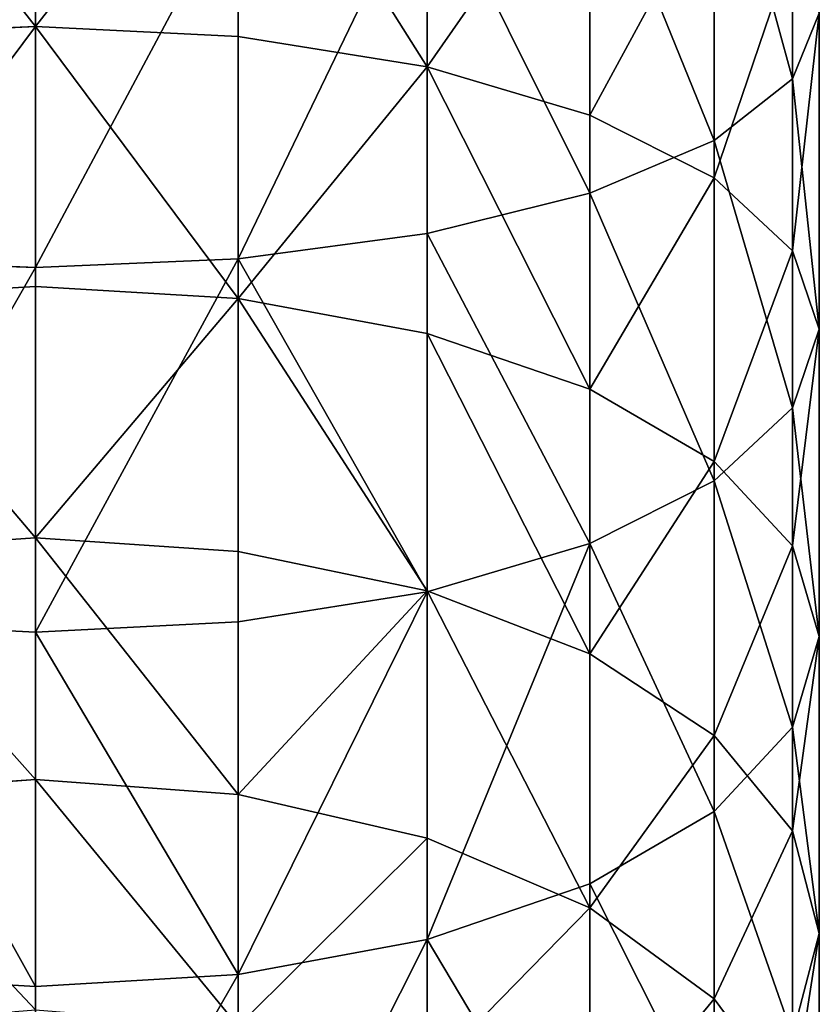
# Model space of a CAD drawing. Units: inches. Extents: x 0 to 247, y 0 to 96.
# Drawn here: x 24 to 25, y 43 to 45 of the extents above; entities that cross this region are included whole.
import ezdxf

# ---------------------------------------------------------------- set-up
doc = ezdxf.new("R2010")
doc.units = ezdxf.units.IN
doc.header["$MEASUREMENT"] = 0
doc.layers.get('0').update_dxf_attribs({"true_color": 0x616770})

msp = doc.modelspace()

# ---------------------------------------------------------------- linework, layer by layer
for p, q in [((24.9385, 44.6713, 195.7287), (24.9385, 45.1375, 195.8747)), ((23.8903, 45.1152, 194.4628), (23.8903, 44.7442, 194.3185)), ((24.1712, 44.7299, 194.3519), (24.1712, 45.1032, 194.4971)), ((24.4329, 44.688, 194.4497), (24.4329, 45.0679, 194.5975)), ((24.8301, 44.5863, 195.9712), (24.8301, 45.0691, 196.1224)), ((24.6577, 44.6213, 194.6054), (24.6577, 45.0119, 194.7573)), ((24.6577, 44.5133, 196.1794), (24.6577, 45.0102, 196.3351)), ((24.4329, 44.4572, 196.3393), (24.4329, 44.9651, 196.4983)), ((24.1712, 44.422, 196.4397), (24.1712, 44.9367, 196.6009)), ((24.8301, 44.5344, 194.8083), (24.8301, 44.9389, 194.9656)), ((23.8903, 44.41, 196.474), (23.8903, 44.9271, 196.6359)), ((24.9385, 44.4332, 195.0445), (24.9385, 44.8538, 195.2081)), ((24.9385, 44.6713, 195.7287), (24.9755, 44.7626, 195.4684)), ((24.9755, 44.3246, 195.298), (24.9755, 44.7626, 195.4684)), ((23.8903, 44.7442, 194.3185), (23.6095, 44.7299, 194.3519)), ((24.1712, 44.7299, 194.3519), (23.8903, 44.7442, 194.3185)), ((23.8903, 44.7442, 194.3185), (23.8903, 44.3838, 194.1495)), ((24.1712, 44.3673, 194.1818), (24.1712, 44.7299, 194.3519)), ((24.4329, 44.688, 194.4497), (24.1712, 44.7299, 194.3519)), ((24.6577, 44.6213, 194.6054), (24.4329, 44.688, 194.4497)), ((24.4329, 44.3189, 194.2767), (24.4329, 44.688, 194.4497)), ((24.8301, 44.5863, 195.9712), (24.9385, 44.6713, 195.7287)), ((24.9385, 44.216, 195.5515), (24.9385, 44.6713, 195.7287)), ((24.6577, 44.2419, 194.4275), (24.6577, 44.6213, 194.6054)), ((24.8301, 44.5344, 194.8083), (24.6577, 44.6213, 194.6054)), ((24.6577, 44.5133, 196.1794), (24.8301, 44.5863, 195.9712)), ((24.8301, 44.1148, 195.7878), (24.8301, 44.5863, 195.9712)), ((24.8301, 44.1415, 194.624), (24.8301, 44.5344, 194.8083)), ((24.9385, 44.4332, 195.0445), (24.8301, 44.5344, 194.8083)), ((24.4329, 44.4572, 196.3393), (24.6577, 44.5133, 196.1794)), ((24.6577, 44.0279, 195.9906), (24.6577, 44.5133, 196.1794)), ((24.1712, 44.422, 196.4397), (24.4329, 44.4572, 196.3393)), ((24.4329, 43.9612, 196.1463), (24.4329, 44.4572, 196.3393)), ((24.9385, 44.0246, 194.8529), (24.9385, 44.4332, 195.0445)), ((24.9755, 44.3246, 195.298), (24.9385, 44.4332, 195.0445)), ((23.6095, 44.422, 196.4397), (23.8903, 44.41, 196.474)), ((23.8903, 44.41, 196.474), (24.1712, 44.422, 196.4397)), ((24.1712, 43.9193, 196.2442), (24.1712, 44.422, 196.4397)), ((23.8903, 43.905, 196.2775), (23.8903, 44.41, 196.474)), ((23.8903, 44.3838, 194.1495), (23.6095, 44.3673, 194.1818)), ((24.1712, 44.3673, 194.1818), (23.8903, 44.3838, 194.1495)), ((23.8903, 44.3838, 194.1495), (23.8903, 44.0356, 193.9566)), ((24.4329, 44.3189, 194.2767), (24.1712, 44.3673, 194.1818)), ((24.1712, 44.017, 193.9877), (24.1712, 44.3673, 194.1818)), ((24.9385, 44.216, 195.5515), (24.9755, 44.3246, 195.298)), ((24.9755, 43.8991, 195.0985), (24.9755, 44.3246, 195.298)), ((24.6577, 44.2419, 194.4275), (24.4329, 44.3189, 194.2767)), ((24.4329, 43.9623, 194.0791), (24.4329, 44.3189, 194.2767)), ((24.8301, 44.1415, 194.624), (24.6577, 44.2419, 194.4275)), ((24.6577, 43.8752, 194.2243), (24.6577, 44.2419, 194.4275)), ((24.8301, 44.1148, 195.7878), (24.9385, 44.216, 195.5515)), ((24.9385, 43.7737, 195.3441), (24.9385, 44.216, 195.5515)), ((24.9385, 44.0246, 194.8529), (24.8301, 44.1415, 194.624)), ((24.8301, 43.7618, 194.4137), (24.8301, 44.1415, 194.624)), ((24.6577, 44.0279, 195.9906), (24.8301, 44.1148, 195.7878)), ((24.8301, 43.6568, 195.573), (24.8301, 44.1148, 195.7878)), ((23.8903, 44.0356, 193.9566), (23.6095, 44.017, 193.9877)), ((24.1712, 44.017, 193.9877), (23.8903, 44.0356, 193.9566)), ((23.8903, 44.0356, 193.9566), (23.8903, 43.7013, 193.7406)), ((24.4329, 43.9612, 196.1463), (24.6577, 44.0279, 195.9906)), ((24.6577, 43.5564, 195.7695), (24.6577, 44.0279, 195.9906)), ((24.9755, 43.8991, 195.0985), (24.9385, 44.0246, 194.8529)), ((24.9385, 43.6298, 194.6341), (24.9385, 44.0246, 194.8529)), ((24.4329, 43.9623, 194.0791), (24.1712, 44.017, 193.9877)), ((24.1712, 43.6805, 193.7705), (24.1712, 44.017, 193.9877)), ((24.1712, 43.9193, 196.2442), (24.4329, 43.9612, 196.1463)), ((24.4329, 43.6198, 193.8579), (24.4329, 43.9623, 194.0791)), ((24.6577, 43.8752, 194.2243), (24.4329, 43.9623, 194.0791)), ((24.4329, 43.4794, 195.9204), (24.4329, 43.9612, 196.1463)), ((23.6095, 43.9193, 196.2442), (23.8903, 43.905, 196.2775)), ((23.8903, 43.905, 196.2775), (24.1712, 43.9193, 196.2442)), ((24.1712, 43.4309, 196.0152), (24.1712, 43.9193, 196.2442)), ((23.8903, 43.4144, 196.0475), (23.8903, 43.905, 196.2775)), ((24.9385, 43.7737, 195.3441), (24.9755, 43.8991, 195.0985)), ((24.9755, 43.488, 194.8707), (24.9755, 43.8991, 195.0985)), ((24.6577, 43.5232, 193.997), (24.6577, 43.8752, 194.2243)), ((24.8301, 43.7618, 194.4137), (24.6577, 43.8752, 194.2243)), ((24.8301, 43.6568, 195.573), (24.9385, 43.7737, 195.3441)), ((24.9385, 43.6298, 194.6341), (24.8301, 43.7618, 194.4137)), ((24.8301, 43.3973, 194.1782), (24.8301, 43.7618, 194.4137)), ((24.9385, 43.3463, 195.1073), (24.9385, 43.7737, 195.3441)), ((23.8903, 43.7013, 193.7406), (23.6095, 43.6805, 193.7705)), ((24.1712, 43.6805, 193.7705), (23.8903, 43.7013, 193.7406)), ((23.8903, 43.7013, 193.7406), (23.8903, 43.3822, 193.5026)), ((24.1712, 43.3595, 193.531), (24.1712, 43.6805, 193.7705)), ((24.4329, 43.6198, 193.8579), (24.1712, 43.6805, 193.7705)), ((24.6577, 43.5564, 195.7695), (24.8301, 43.6568, 195.573)), ((24.8301, 43.2143, 195.3278), (24.8301, 43.6568, 195.573)), ((24.9385, 43.2506, 194.3893), (24.9385, 43.6298, 194.6341)), ((24.9755, 43.488, 194.8707), (24.9385, 43.6298, 194.6341)), ((24.6577, 43.5232, 193.997), (24.4329, 43.6198, 193.8579)), ((24.4329, 43.293, 193.6141), (24.4329, 43.6198, 193.8579)), ((24.4329, 43.4794, 195.9204), (24.6577, 43.5564, 195.7695)), ((24.6577, 43.1008, 195.5171), (24.6577, 43.5564, 195.7695)), ((24.6577, 43.1872, 193.7464), (24.6577, 43.5232, 193.997)), ((24.8301, 43.3973, 194.1782), (24.6577, 43.5232, 193.997)), ((24.9385, 43.3463, 195.1073), (24.9755, 43.488, 194.8707)), ((24.9755, 43.0933, 194.6158), (24.9755, 43.488, 194.8707)), ((24.1712, 43.4309, 196.0152), (24.4329, 43.4794, 195.9204)), ((24.4329, 43.0138, 195.6624), (24.4329, 43.4794, 195.9204)), ((23.6095, 43.4309, 196.0152), (23.8903, 43.4144, 196.0475)), ((23.8903, 43.4144, 196.0475), (24.1712, 43.4309, 196.0152)), ((24.1712, 42.9591, 195.7537), (24.1712, 43.4309, 196.0152)), ((23.8903, 42.9405, 195.7849), (23.8903, 43.4144, 196.0475)), ((24.9385, 43.2506, 194.3893), (24.8301, 43.3973, 194.1782)), ((24.8301, 43.0494, 193.9187), (24.8301, 43.3973, 194.1782))]:
    msp.add_line(p, q)

# ---------------------------------------------------------------- meshes
at = {"color": 253, "true_color": 0xa1a5a8}
mesh = msp.add_polyface(dxfattribs=at)
corners = [(24.9385, 45.1375, 195.8747), (24.9755, 44.7626, 195.4684), (24.9385, 44.6713, 195.7287), (24.9755, 45.2111, 195.6089)]
mesh.append_faces([[corners[k] for k in face] for face in [(0, 1, 2), (1, 0, 3)]], dxfattribs={"vtx0": -1, "color": 253})
mesh = msp.add_polyface(dxfattribs=at)
corners = [(24.8301, 45.0691, 196.1224), (24.9385, 44.6713, 195.7287), (24.8301, 44.5863, 195.9712), (24.9385, 45.1375, 195.8747)]
mesh.append_faces([[corners[k] for k in face] for face in [(0, 1, 2), (1, 0, 3)]], dxfattribs={"vtx0": -1, "color": 253})
mesh = msp.add_polyface(dxfattribs=at)
corners = [(23.8903, 44.7442, 194.3185), (23.6095, 45.1032, 194.4971), (23.6095, 44.7299, 194.3519), (23.8903, 45.1152, 194.4628)]
mesh.append_faces([[corners[k] for k in face] for face in [(0, 1, 2), (1, 0, 3)]], dxfattribs={"vtx0": -1, "color": 253})
mesh = msp.add_polyface(dxfattribs=at)
corners = [(23.8903, 44.7442, 194.3185), (24.1712, 45.1032, 194.4971), (23.8903, 45.1152, 194.4628), (24.1712, 44.7299, 194.3519)]
mesh.append_faces([[corners[k] for k in face] for face in [(0, 1, 2), (1, 0, 3)]], dxfattribs={"vtx0": -1, "color": 253})
mesh = msp.add_polyface(dxfattribs=at)
corners = [(24.4329, 44.688, 194.4497), (24.1712, 45.1032, 194.4971), (24.1712, 44.7299, 194.3519), (24.4329, 45.0679, 194.5975)]
mesh.append_faces([[corners[k] for k in face] for face in [(0, 1, 2), (1, 0, 3)]], dxfattribs={"vtx0": -1, "color": 253})
mesh = msp.add_polyface(dxfattribs=at)
corners = [(24.4329, 44.688, 194.4497), (24.6577, 45.0119, 194.7573), (24.4329, 45.0679, 194.5975), (24.6577, 44.6213, 194.6054)]
mesh.append_faces([[corners[k] for k in face] for face in [(0, 1, 2), (1, 0, 3)]], dxfattribs={"vtx0": -1, "color": 253})
mesh = msp.add_polyface(dxfattribs=at)
corners = [(24.6577, 45.0102, 196.3351), (24.8301, 44.5863, 195.9712), (24.6577, 44.5133, 196.1794), (24.8301, 45.0691, 196.1224)]
mesh.append_faces([[corners[k] for k in face] for face in [(0, 1, 2), (1, 0, 3)]], dxfattribs={"vtx0": -1, "color": 253})
mesh = msp.add_polyface(dxfattribs=at)
corners = [(24.4329, 44.9651, 196.4983), (24.6577, 44.5133, 196.1794), (24.4329, 44.4572, 196.3393), (24.6577, 45.0102, 196.3351)]
mesh.append_faces([[corners[k] for k in face] for face in [(0, 1, 2), (1, 0, 3)]], dxfattribs={"vtx0": -1, "color": 253})
mesh = msp.add_polyface(dxfattribs=at)
corners = [(24.8301, 44.9389, 194.9656), (24.6577, 44.6213, 194.6054), (24.8301, 44.5344, 194.8083), (24.6577, 45.0119, 194.7573)]
mesh.append_faces([[corners[k] for k in face] for face in [(0, 1, 2), (1, 0, 3)]], dxfattribs={"vtx0": -1, "color": 253})
mesh = msp.add_polyface(dxfattribs=at)
corners = [(24.4329, 44.9651, 196.4983), (24.1712, 44.422, 196.4397), (24.1712, 44.9367, 196.6009), (24.4329, 44.4572, 196.3393)]
mesh.append_faces([[corners[k] for k in face] for face in [(0, 1, 2), (1, 0, 3)]], dxfattribs={"vtx0": -1, "color": 253})
mesh = msp.add_polyface(dxfattribs=at)
corners = [(23.8903, 44.9271, 196.6359), (23.6095, 44.422, 196.4397), (23.6095, 44.9367, 196.6009), (23.8903, 44.41, 196.474)]
mesh.append_faces([[corners[k] for k in face] for face in [(0, 1, 2), (1, 0, 3)]], dxfattribs={"vtx0": -1, "color": 253})
mesh = msp.add_polyface(dxfattribs=at)
corners = [(24.1712, 44.9367, 196.6009), (23.8903, 44.41, 196.474), (23.8903, 44.9271, 196.6359), (24.1712, 44.422, 196.4397)]
mesh.append_faces([[corners[k] for k in face] for face in [(0, 1, 2), (1, 0, 3)]], dxfattribs={"vtx0": -1, "color": 253})
mesh = msp.add_polyface(dxfattribs=at)
corners = [(24.9385, 44.8538, 195.2081), (24.8301, 44.5344, 194.8083), (24.9385, 44.4332, 195.0445), (24.8301, 44.9389, 194.9656)]
mesh.append_faces([[corners[k] for k in face] for face in [(0, 1, 2), (1, 0, 3)]], dxfattribs={"vtx0": -1, "color": 253})
mesh = msp.add_polyface(dxfattribs=at)
corners = [(24.9755, 44.7626, 195.4684), (24.9385, 44.4332, 195.0445), (24.9755, 44.3246, 195.298), (24.9385, 44.8538, 195.2081)]
mesh.append_faces([[corners[k] for k in face] for face in [(0, 1, 2), (1, 0, 3)]], dxfattribs={"vtx0": -1, "color": 253})
mesh = msp.add_polyface(dxfattribs=at)
corners = [(24.9385, 44.6713, 195.7287), (24.9755, 44.3246, 195.298), (24.9385, 44.216, 195.5515), (24.9755, 44.7626, 195.4684)]
mesh.append_faces([[corners[k] for k in face] for face in [(0, 1, 2), (1, 0, 3)]], dxfattribs={"vtx0": -1, "color": 253})
mesh = msp.add_polyface(dxfattribs=at)
corners = [(23.6095, 44.3673, 194.1818), (23.8903, 44.7442, 194.3185), (23.6095, 44.7299, 194.3519), (23.8903, 44.3838, 194.1495)]
mesh.append_faces([[corners[k] for k in face] for face in [(0, 1, 2), (1, 0, 3)]], dxfattribs={"vtx0": -1, "color": 253})
mesh = msp.add_polyface(dxfattribs=at)
corners = [(24.1712, 44.3673, 194.1818), (23.8903, 44.7442, 194.3185), (23.8903, 44.3838, 194.1495), (24.1712, 44.7299, 194.3519)]
mesh.append_faces([[corners[k] for k in face] for face in [(0, 1, 2), (1, 0, 3)]], dxfattribs={"vtx0": -1, "color": 253})
mesh = msp.add_polyface(dxfattribs=at)
corners = [(24.1712, 44.3673, 194.1818), (24.4329, 44.688, 194.4497), (24.1712, 44.7299, 194.3519), (24.4329, 44.3189, 194.2767)]
mesh.append_faces([[corners[k] for k in face] for face in [(0, 1, 2), (1, 0, 3)]], dxfattribs={"vtx0": -1, "color": 253})
mesh = msp.add_polyface(dxfattribs=at)
corners = [(24.6577, 44.2419, 194.4275), (24.4329, 44.688, 194.4497), (24.4329, 44.3189, 194.2767), (24.6577, 44.6213, 194.6054)]
mesh.append_faces([[corners[k] for k in face] for face in [(0, 1, 2), (1, 0, 3)]], dxfattribs={"vtx0": -1, "color": 253})
mesh = msp.add_polyface(dxfattribs=at)
corners = [(24.8301, 44.5863, 195.9712), (24.9385, 44.216, 195.5515), (24.8301, 44.1148, 195.7878), (24.9385, 44.6713, 195.7287)]
mesh.append_faces([[corners[k] for k in face] for face in [(0, 1, 2), (1, 0, 3)]], dxfattribs={"vtx0": -1, "color": 253})
mesh = msp.add_polyface(dxfattribs=at)
corners = [(24.8301, 44.5344, 194.8083), (24.6577, 44.2419, 194.4275), (24.8301, 44.1415, 194.624), (24.6577, 44.6213, 194.6054)]
mesh.append_faces([[corners[k] for k in face] for face in [(0, 1, 2), (1, 0, 3)]], dxfattribs={"vtx0": -1, "color": 253})
mesh = msp.add_polyface(dxfattribs=at)
corners = [(24.6577, 44.5133, 196.1794), (24.8301, 44.1148, 195.7878), (24.6577, 44.0279, 195.9906), (24.8301, 44.5863, 195.9712)]
mesh.append_faces([[corners[k] for k in face] for face in [(0, 1, 2), (1, 0, 3)]], dxfattribs={"vtx0": -1, "color": 253})
mesh = msp.add_polyface(dxfattribs=at)
corners = [(24.9385, 44.4332, 195.0445), (24.8301, 44.1415, 194.624), (24.9385, 44.0246, 194.8529), (24.8301, 44.5344, 194.8083)]
mesh.append_faces([[corners[k] for k in face] for face in [(0, 1, 2), (1, 0, 3)]], dxfattribs={"vtx0": -1, "color": 253})
mesh = msp.add_polyface(dxfattribs=at)
corners = [(24.4329, 44.4572, 196.3393), (24.6577, 44.0279, 195.9906), (24.4329, 43.9612, 196.1463), (24.6577, 44.5133, 196.1794)]
mesh.append_faces([[corners[k] for k in face] for face in [(0, 1, 2), (1, 0, 3)]], dxfattribs={"vtx0": -1, "color": 253})
mesh = msp.add_polyface(dxfattribs=at)
corners = [(24.1712, 44.422, 196.4397), (24.4329, 43.9612, 196.1463), (24.1712, 43.9193, 196.2442), (24.4329, 44.4572, 196.3393)]
mesh.append_faces([[corners[k] for k in face] for face in [(0, 1, 2), (1, 0, 3)]], dxfattribs={"vtx0": -1, "color": 253})
mesh = msp.add_polyface(dxfattribs=at)
corners = [(24.9755, 44.3246, 195.298), (24.9385, 44.0246, 194.8529), (24.9755, 43.8991, 195.0985), (24.9385, 44.4332, 195.0445)]
mesh.append_faces([[corners[k] for k in face] for face in [(0, 1, 2), (1, 0, 3)]], dxfattribs={"vtx0": -1, "color": 253})
mesh = msp.add_polyface(dxfattribs=at)
corners = [(23.8903, 44.41, 196.474), (23.6095, 43.9193, 196.2442), (23.6095, 44.422, 196.4397), (23.8903, 43.905, 196.2775)]
mesh.append_faces([[corners[k] for k in face] for face in [(0, 1, 2), (1, 0, 3)]], dxfattribs={"vtx0": -1, "color": 253})
mesh = msp.add_polyface(dxfattribs=at)
corners = [(24.1712, 44.422, 196.4397), (23.8903, 43.905, 196.2775), (23.8903, 44.41, 196.474), (24.1712, 43.9193, 196.2442)]
mesh.append_faces([[corners[k] for k in face] for face in [(0, 1, 2), (1, 0, 3)]], dxfattribs={"vtx0": -1, "color": 253})
mesh = msp.add_polyface(dxfattribs=at)
corners = [(23.8903, 44.0356, 193.9566), (23.6095, 44.3673, 194.1818), (23.6095, 44.017, 193.9877), (23.8903, 44.3838, 194.1495)]
mesh.append_faces([[corners[k] for k in face] for face in [(0, 1, 2), (1, 0, 3)]], dxfattribs={"vtx0": -1, "color": 253})
mesh = msp.add_polyface(dxfattribs=at)
corners = [(23.8903, 44.0356, 193.9566), (24.1712, 44.3673, 194.1818), (23.8903, 44.3838, 194.1495), (24.1712, 44.017, 193.9877)]
mesh.append_faces([[corners[k] for k in face] for face in [(0, 1, 2), (1, 0, 3)]], dxfattribs={"vtx0": -1, "color": 253})
mesh = msp.add_polyface(dxfattribs=at)
corners = [(24.4329, 43.9623, 194.0791), (24.1712, 44.3673, 194.1818), (24.1712, 44.017, 193.9877), (24.4329, 44.3189, 194.2767)]
mesh.append_faces([[corners[k] for k in face] for face in [(0, 1, 2), (1, 0, 3)]], dxfattribs={"vtx0": -1, "color": 253})
mesh = msp.add_polyface(dxfattribs=at)
corners = [(24.9385, 44.216, 195.5515), (24.9755, 43.8991, 195.0985), (24.9385, 43.7737, 195.3441), (24.9755, 44.3246, 195.298)]
mesh.append_faces([[corners[k] for k in face] for face in [(0, 1, 2), (1, 0, 3)]], dxfattribs={"vtx0": -1, "color": 253})
mesh = msp.add_polyface(dxfattribs=at)
corners = [(24.6577, 43.8752, 194.2243), (24.4329, 44.3189, 194.2767), (24.4329, 43.9623, 194.0791), (24.6577, 44.2419, 194.4275)]
mesh.append_faces([[corners[k] for k in face] for face in [(0, 1, 2), (1, 0, 3)]], dxfattribs={"vtx0": -1, "color": 253})
mesh = msp.add_polyface(dxfattribs=at)
corners = [(24.8301, 44.1415, 194.624), (24.6577, 43.8752, 194.2243), (24.8301, 43.7618, 194.4137), (24.6577, 44.2419, 194.4275)]
mesh.append_faces([[corners[k] for k in face] for face in [(0, 1, 2), (1, 0, 3)]], dxfattribs={"vtx0": -1, "color": 253})
mesh = msp.add_polyface(dxfattribs=at)
corners = [(24.8301, 44.1148, 195.7878), (24.9385, 43.7737, 195.3441), (24.8301, 43.6568, 195.573), (24.9385, 44.216, 195.5515)]
mesh.append_faces([[corners[k] for k in face] for face in [(0, 1, 2), (1, 0, 3)]], dxfattribs={"vtx0": -1, "color": 253})
mesh = msp.add_polyface(dxfattribs=at)
corners = [(24.9385, 44.0246, 194.8529), (24.8301, 43.7618, 194.4137), (24.9385, 43.6298, 194.6341), (24.8301, 44.1415, 194.624)]
mesh.append_faces([[corners[k] for k in face] for face in [(0, 1, 2), (1, 0, 3)]], dxfattribs={"vtx0": -1, "color": 253})
mesh = msp.add_polyface(dxfattribs=at)
corners = [(24.6577, 44.0279, 195.9906), (24.8301, 43.6568, 195.573), (24.6577, 43.5564, 195.7695), (24.8301, 44.1148, 195.7878)]
mesh.append_faces([[corners[k] for k in face] for face in [(0, 1, 2), (1, 0, 3)]], dxfattribs={"vtx0": -1, "color": 253})
mesh = msp.add_polyface(dxfattribs=at)
corners = [(23.8903, 43.7013, 193.7406), (23.6095, 44.017, 193.9877), (23.6095, 43.6805, 193.7705), (23.8903, 44.0356, 193.9566)]
mesh.append_faces([[corners[k] for k in face] for face in [(0, 1, 2), (1, 0, 3)]], dxfattribs={"vtx0": -1, "color": 253})
mesh = msp.add_polyface(dxfattribs=at)
corners = [(24.1712, 43.6805, 193.7705), (23.8903, 44.0356, 193.9566), (23.8903, 43.7013, 193.7406), (24.1712, 44.017, 193.9877)]
mesh.append_faces([[corners[k] for k in face] for face in [(0, 1, 2), (1, 0, 3)]], dxfattribs={"vtx0": -1, "color": 253})
mesh = msp.add_polyface(dxfattribs=at)
corners = [(24.6577, 44.0279, 195.9906), (24.4329, 43.4794, 195.9204), (24.4329, 43.9612, 196.1463), (24.6577, 43.5564, 195.7695)]
mesh.append_faces([[corners[k] for k in face] for face in [(0, 1, 2), (1, 0, 3)]], dxfattribs={"vtx0": -1, "color": 253})
mesh = msp.add_polyface(dxfattribs=at)
corners = [(24.9755, 43.8991, 195.0985), (24.9385, 43.6298, 194.6341), (24.9755, 43.488, 194.8707), (24.9385, 44.0246, 194.8529)]
mesh.append_faces([[corners[k] for k in face] for face in [(0, 1, 2), (1, 0, 3)]], dxfattribs={"vtx0": -1, "color": 253})
mesh = msp.add_polyface(dxfattribs=at)
corners = [(24.1712, 43.6805, 193.7705), (24.4329, 43.9623, 194.0791), (24.1712, 44.017, 193.9877), (24.4329, 43.6198, 193.8579)]
mesh.append_faces([[corners[k] for k in face] for face in [(0, 1, 2), (1, 0, 3)]], dxfattribs={"vtx0": -1, "color": 253})
mesh = msp.add_polyface(dxfattribs=at)
corners = [(24.4329, 43.9612, 196.1463), (24.1712, 43.4309, 196.0152), (24.1712, 43.9193, 196.2442), (24.4329, 43.4794, 195.9204)]
mesh.append_faces([[corners[k] for k in face] for face in [(0, 1, 2), (1, 0, 3)]], dxfattribs={"vtx0": -1, "color": 253})
mesh = msp.add_polyface(dxfattribs=at)
corners = [(24.6577, 43.5232, 193.997), (24.4329, 43.9623, 194.0791), (24.4329, 43.6198, 193.8579), (24.6577, 43.8752, 194.2243)]
mesh.append_faces([[corners[k] for k in face] for face in [(0, 1, 2), (1, 0, 3)]], dxfattribs={"vtx0": -1, "color": 253})
mesh = msp.add_polyface(dxfattribs=at)
corners = [(23.6095, 43.9193, 196.2442), (23.8903, 43.4144, 196.0475), (23.6095, 43.4309, 196.0152), (23.8903, 43.905, 196.2775)]
mesh.append_faces([[corners[k] for k in face] for face in [(0, 1, 2), (1, 0, 3)]], dxfattribs={"vtx0": -1, "color": 253})
mesh = msp.add_polyface(dxfattribs=at)
corners = [(23.8903, 43.905, 196.2775), (24.1712, 43.4309, 196.0152), (23.8903, 43.4144, 196.0475), (24.1712, 43.9193, 196.2442)]
mesh.append_faces([[corners[k] for k in face] for face in [(0, 1, 2), (1, 0, 3)]], dxfattribs={"vtx0": -1, "color": 253})
mesh = msp.add_polyface(dxfattribs=at)
corners = [(24.9385, 43.7737, 195.3441), (24.9755, 43.488, 194.8707), (24.9385, 43.3463, 195.1073), (24.9755, 43.8991, 195.0985)]
mesh.append_faces([[corners[k] for k in face] for face in [(0, 1, 2), (1, 0, 3)]], dxfattribs={"vtx0": -1, "color": 253})
mesh = msp.add_polyface(dxfattribs=at)
corners = [(24.8301, 43.7618, 194.4137), (24.6577, 43.5232, 193.997), (24.8301, 43.3973, 194.1782), (24.6577, 43.8752, 194.2243)]
mesh.append_faces([[corners[k] for k in face] for face in [(0, 1, 2), (1, 0, 3)]], dxfattribs={"vtx0": -1, "color": 253})
mesh = msp.add_polyface(dxfattribs=at)
corners = [(24.8301, 43.6568, 195.573), (24.9385, 43.3463, 195.1073), (24.8301, 43.2143, 195.3278), (24.9385, 43.7737, 195.3441)]
mesh.append_faces([[corners[k] for k in face] for face in [(0, 1, 2), (1, 0, 3)]], dxfattribs={"vtx0": -1, "color": 253})
mesh = msp.add_polyface(dxfattribs=at)
corners = [(24.9385, 43.6298, 194.6341), (24.8301, 43.3973, 194.1782), (24.9385, 43.2506, 194.3893), (24.8301, 43.7618, 194.4137)]
mesh.append_faces([[corners[k] for k in face] for face in [(0, 1, 2), (1, 0, 3)]], dxfattribs={"vtx0": -1, "color": 253})
mesh = msp.add_polyface(dxfattribs=at)
corners = [(23.8903, 43.3822, 193.5026), (23.6095, 43.6805, 193.7705), (23.6095, 43.3595, 193.531), (23.8903, 43.7013, 193.7406)]
mesh.append_faces([[corners[k] for k in face] for face in [(0, 1, 2), (1, 0, 3)]], dxfattribs={"vtx0": -1, "color": 253})
mesh = msp.add_polyface(dxfattribs=at)
corners = [(24.1712, 43.3595, 193.531), (23.8903, 43.7013, 193.7406), (23.8903, 43.3822, 193.5026), (24.1712, 43.6805, 193.7705)]
mesh.append_faces([[corners[k] for k in face] for face in [(0, 1, 2), (1, 0, 3)]], dxfattribs={"vtx0": -1, "color": 253})
mesh = msp.add_polyface(dxfattribs=at)
corners = [(24.1712, 43.3595, 193.531), (24.4329, 43.6198, 193.8579), (24.1712, 43.6805, 193.7705), (24.4329, 43.293, 193.6141)]
mesh.append_faces([[corners[k] for k in face] for face in [(0, 1, 2), (1, 0, 3)]], dxfattribs={"vtx0": -1, "color": 253})
mesh = msp.add_polyface(dxfattribs=at)
corners = [(24.6577, 43.5564, 195.7695), (24.8301, 43.2143, 195.3278), (24.6577, 43.1008, 195.5171), (24.8301, 43.6568, 195.573)]
mesh.append_faces([[corners[k] for k in face] for face in [(0, 1, 2), (1, 0, 3)]], dxfattribs={"vtx0": -1, "color": 253})
mesh = msp.add_polyface(dxfattribs=at)
corners = [(24.9755, 43.488, 194.8707), (24.9385, 43.2506, 194.3893), (24.9755, 43.0933, 194.6158), (24.9385, 43.6298, 194.6341)]
mesh.append_faces([[corners[k] for k in face] for face in [(0, 1, 2), (1, 0, 3)]], dxfattribs={"vtx0": -1, "color": 253})
mesh = msp.add_polyface(dxfattribs=at)
corners = [(24.4329, 43.293, 193.6141), (24.6577, 43.5232, 193.997), (24.4329, 43.6198, 193.8579), (24.6577, 43.1872, 193.7464)]
mesh.append_faces([[corners[k] for k in face] for face in [(0, 1, 2), (1, 0, 3)]], dxfattribs={"vtx0": -1, "color": 253})
mesh = msp.add_polyface(dxfattribs=at)
corners = [(24.4329, 43.4794, 195.9204), (24.6577, 43.1008, 195.5171), (24.4329, 43.0138, 195.6624), (24.6577, 43.5564, 195.7695)]
mesh.append_faces([[corners[k] for k in face] for face in [(0, 1, 2), (1, 0, 3)]], dxfattribs={"vtx0": -1, "color": 253})
mesh = msp.add_polyface(dxfattribs=at)
corners = [(24.8301, 43.3973, 194.1782), (24.6577, 43.1872, 193.7464), (24.8301, 43.0494, 193.9187), (24.6577, 43.5232, 193.997)]
mesh.append_faces([[corners[k] for k in face] for face in [(0, 1, 2), (1, 0, 3)]], dxfattribs={"vtx0": -1, "color": 253})
mesh = msp.add_polyface(dxfattribs=at)
corners = [(24.9385, 43.3463, 195.1073), (24.9755, 43.0933, 194.6158), (24.9385, 42.9359, 194.8423), (24.9755, 43.488, 194.8707)]
mesh.append_faces([[corners[k] for k in face] for face in [(0, 1, 2), (1, 0, 3)]], dxfattribs={"vtx0": -1, "color": 253})
mesh = msp.add_polyface(dxfattribs=at)
corners = [(24.4329, 43.4794, 195.9204), (24.1712, 42.9591, 195.7537), (24.1712, 43.4309, 196.0152), (24.4329, 43.0138, 195.6624)]
mesh.append_faces([[corners[k] for k in face] for face in [(0, 1, 2), (1, 0, 3)]], dxfattribs={"vtx0": -1, "color": 253})
mesh = msp.add_polyface(dxfattribs=at)
corners = [(23.6095, 43.4309, 196.0152), (23.8903, 42.9405, 195.7849), (23.6095, 42.9591, 195.7537), (23.8903, 43.4144, 196.0475)]
mesh.append_faces([[corners[k] for k in face] for face in [(0, 1, 2), (1, 0, 3)]], dxfattribs={"vtx0": -1, "color": 253})
mesh = msp.add_polyface(dxfattribs=at)
corners = [(24.1712, 43.4309, 196.0152), (23.8903, 42.9405, 195.7849), (23.8903, 43.4144, 196.0475), (24.1712, 42.9591, 195.7537)]
mesh.append_faces([[corners[k] for k in face] for face in [(0, 1, 2), (1, 0, 3)]], dxfattribs={"vtx0": -1, "color": 253})
mesh = msp.add_polyface(dxfattribs=at)
corners = [(24.9385, 43.2506, 194.3893), (24.8301, 43.0494, 193.9187), (24.9385, 42.8889, 194.1194), (24.8301, 43.3973, 194.1782)]
mesh.append_faces([[corners[k] for k in face] for face in [(0, 1, 2), (1, 0, 3)]], dxfattribs={"vtx0": -1, "color": 253})

doc.saveas('drawing.dxf')
